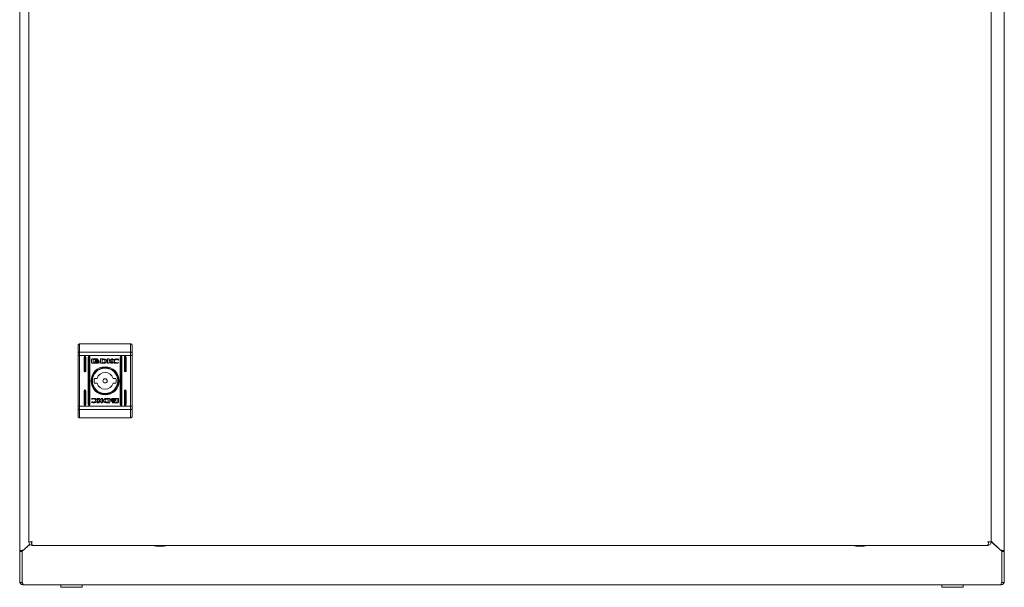
# Model space of a CAD drawing. Units: millimetres. Extents: x -676 to 2549, y -2 to 1497.
# Drawn here: x 0 to 600, y -2 to 344 of the extents above; entities that cross this region are included whole.
import ezdxf

# ---------------------------------------------------------------- set-up
doc = ezdxf.new("R2010")
doc.units = ezdxf.units.MM

msp = doc.modelspace()

# ---------------------------------------------------------------- linework, layer by layer
at = {"color": 7, "linetype": 'Continuous', "lineweight": 15}
for p, q in [((0, 684.5), (0, 20.5)), ((600, 684.5), (600, 20.5)), ((5.54, 677.25), (5.54, 26.25)), ((592.04, 26.25), (592.04, 677.25)), ((35.54, 141.32), (35.54, 145.75)), ((36.54, 146.75), (36.54, 141.71)), ((67.54, 146.75), (36.54, 146.75)), ((67.54, 141.71), (67.54, 146.75)), ((68.54, 145.75), (68.54, 141.32)), ((35.54, 139.76), (35.54, 141.32)), ((36.54, 139.76), (35.54, 139.76)), ((35.54, 108.74), (35.54, 139.76)), ((36.54, 141.71), (36.54, 139.76)), ((67.54, 141.71), (36.54, 141.71)), ((67.54, 139.76), (36.54, 139.76)), ((36.54, 139.76), (36.54, 108.74)), ((39.29, 138.75), (39.29, 130.25)), ((39.79, 129.75), (39.79, 139.25)), ((40.29, 130.25), (40.29, 138.75)), ((41.79, 138.75), (41.79, 109.75)), ((42.29, 109.25), (42.29, 139.25)), ((42.79, 109.75), (42.79, 138.75)), ((61.29, 138.75), (61.29, 109.75)), ((61.79, 139.25), (61.79, 109.25)), ((62.29, 109.75), (62.29, 138.75)), ((63.79, 138.75), (63.79, 130.25)), ((64.29, 129.75), (64.29, 139.25)), ((64.79, 130.25), (64.79, 138.75)), ((67.54, 139.76), (67.54, 141.71)), ((67.54, 139.76), (68.54, 139.76)), ((67.54, 108.74), (67.54, 139.76)), ((68.54, 141.32), (68.54, 139.76)), ((68.54, 139.76), (68.54, 108.74)), ((43.84, 135.26), (43.84, 137.3)), ((44.11, 137.57), (47.32, 137.57)), ((47.32, 134.99), (44.11, 134.99)), ((44.71, 137.36), (44.71, 135.2)), ((47.27, 137.36), (44.71, 137.36)), ((44.71, 135.2), (46.22, 135.19)), ((45.77, 136.05), (45.77, 136.33)), ((45.77, 135.61), (45.77, 135.89)), ((47.27, 137.13), (47.27, 137.36)), ((47.59, 137.13), (47.27, 137.13)), ((47.59, 137.3), (47.59, 137.13)), ((48.5, 136.27), (48.5, 135.99)), ((48.5, 135.83), (48.5, 135.55)), ((50.94, 137.58), (49.2, 137.57)), ((49.2, 137.57), (49.2, 134.99)), ((49.2, 134.99), (50.85, 135)), ((50.17, 137.21), (50.81, 137.22)), ((50.17, 135.31), (50.17, 137.21)), ((50.75, 135.32), (50.17, 135.31)), ((50.85, 135), (50.86, 135)), ((53.56, 137.57), (54.47, 137.57)), ((53.56, 134.99), (53.56, 137.57)), ((54.48, 134.99), (53.56, 134.99)), ((54.47, 137.57), (54.47, 136.36)), ((54.47, 136.36), (56.11, 137.57)), ((54.48, 136.07), (54.48, 134.99)), ((55.71, 134.99), (54.48, 136.07)), ((56.8, 137.57), (55.24, 136.43)), ((55.24, 136.43), (56.83, 134.99)), ((56.83, 134.99), (55.71, 134.99)), ((56.11, 137.57), (56.8, 137.57)), ((60.15, 136.94), (60.03, 136.94)), ((60.25, 135.47), (60.14, 135.14)), ((60.3, 137.38), (60.15, 136.94)), ((60.16, 135.47), (60.25, 135.47)), ((47.16, 125.75), (45.45, 125.75)), ((45.45, 122.75), (47.16, 122.75)), ((58.62, 125.75), (56.91, 125.75)), ((56.91, 122.75), (58.62, 122.75)), ((39.29, 118.25), (39.29, 109.75)), ((39.79, 109.25), (39.79, 118.75)), ((40.29, 109.75), (40.29, 118.25)), ((63.79, 118.25), (63.79, 109.75)), ((64.29, 109.25), (64.29, 118.75)), ((64.79, 109.75), (64.79, 118.25)), ((36.54, 108.74), (35.54, 108.74)), ((35.54, 107.18), (35.54, 108.74)), ((67.54, 108.74), (36.54, 108.74)), ((36.54, 108.74), (36.54, 106.79)), ((43.77, 111.12), (43.92, 111.56)), ((43.82, 113.03), (43.93, 113.36)), ((43.92, 113.03), (43.82, 113.03)), ((43.92, 111.56), (44.04, 111.56)), ((47.24, 113.51), (48.36, 113.51)), ((48.83, 112.07), (47.24, 113.51)), ((47.27, 110.93), (48.83, 112.07)), ((47.97, 110.93), (47.27, 110.93)), ((49.6, 112.14), (47.97, 110.93)), ((48.36, 113.51), (49.59, 112.43)), ((49.59, 113.51), (50.51, 113.51)), ((49.59, 112.43), (49.59, 113.51)), ((49.6, 110.93), (49.6, 112.14)), ((50.51, 110.93), (49.6, 110.93)), ((50.51, 113.51), (50.51, 110.93)), ((53.13, 110.92), (54.87, 110.93)), ((53.22, 113.5), (53.21, 113.5)), ((54.87, 113.51), (53.22, 113.5)), ((53.9, 111.29), (53.26, 111.28)), ((53.32, 113.18), (53.9, 113.19)), ((53.9, 113.19), (53.9, 111.29)), ((54.87, 110.93), (54.87, 113.51)), ((55.57, 112.67), (55.57, 112.95)), ((55.57, 112.23), (55.57, 112.51)), ((56.48, 111.37), (56.8, 111.37)), ((56.48, 111.2), (56.48, 111.37)), ((56.75, 113.51), (59.96, 113.51)), ((59.96, 110.93), (56.75, 110.93)), ((56.8, 111.37), (56.8, 111.14)), ((56.8, 111.14), (59.36, 111.14)), ((59.36, 113.3), (57.85, 113.31)), ((58.3, 112.89), (58.3, 112.61)), ((58.3, 112.45), (58.3, 112.17)), ((59.36, 111.14), (59.36, 113.3)), ((60.23, 113.24), (60.23, 111.2)), ((67.54, 108.74), (68.54, 108.74)), ((67.54, 106.79), (67.54, 108.74)), ((68.54, 108.74), (68.54, 107.18)), ((35.54, 102.75), (35.54, 107.18)), ((67.54, 106.79), (36.54, 106.79)), ((36.54, 106.79), (36.54, 101.75)), ((67.54, 101.75), (67.54, 106.79)), ((68.54, 107.18), (68.54, 102.75)), ((67.54, 101.75), (36.54, 101.75)), ((6.21, 24.65), (1.5, 20.5)), ((6.1, 24.8), (2.25, 21.2)), ((7.04, 26.25), (5.54, 26.25)), ((7.04, 26.25), (7.79, 26.25)), ((7.79, 24), (589.79, 24)), ((590.54, 26.25), (589.79, 26.25)), ((592.04, 26.25), (590.54, 26.25)), ((598.5, 20.5), (591.97, 26.25)), ((592.04, 26.55), (597.75, 21.2)), ((1.5, 20.5), (0, 20.5)), ((0, 20.5), (0, 20.4)), ((0, 1.5), (0, 20.4)), ((1.5, 20.4), (0, 20.4)), ((1.5, 1.5), (1.5, 20.4)), ((3.5, 22.26), (3.5, 22.37)), ((596.5, 22.37), (596.5, 22.26)), ((598.5, 2.25), (598.5, 20.5)), ((598.5, 20.5), (600, 20.5)), ((598.5, 1.5), (598.5, 20.4)), ((598.5, 20.4), (600, 20.4)), ((600, 20.5), (600, 20.4)), ((600, 1.5), (600, 20.4)), ((0, 1.5), (1.5, 1.5)), ((2.25, 0), (2.27, 0)), ((2.27, 0), (597.73, 0)), ((25, 0), (25, -1.5)), ((38, -1.5), (38, 0)), ((562, 0), (562, -1.5)), ((575, -1.5), (575, 0)), ((597.75, 0), (597.73, 0)), ((600, 1.5), (598.5, 1.5)), ((25, -1.5), (31.5, -1.5)), ((31.5, -1.5), (38, -1.5)), ((562, -1.5), (575, -1.5))]:
    msp.add_line(p, q, dxfattribs=at)
at = {"color": 8, "linetype": 'Continuous', "lineweight": 15}
for p, q in [((2.3, 21.25), (2.35, 21.25)), ((4.25, 22.92), (4.25, 23.07)), ((595.75, 23.07), (595.75, 22.92)), ((597.7, 21.25), (597.65, 21.25))]:
    msp.add_line(p, q, dxfattribs=at)
at = {"color": 7, "linetype": 'Continuous', "lineweight": 15, "flags": 128}
for points in [[(36.54, 141.71), (36.34, 141.7), (36.15, 141.68), (35.98, 141.64), (35.83, 141.59), (35.7, 141.54), (35.61, 141.47), (35.55, 141.39), (35.54, 141.32)], [(67.54, 141.71), (67.73, 141.7), (67.92, 141.68), (68.09, 141.64), (68.24, 141.59), (68.37, 141.54), (68.46, 141.47), (68.52, 141.39), (68.54, 141.32)], [(36.54, 106.79), (36.34, 106.8), (36.15, 106.82), (35.98, 106.86), (35.83, 106.91), (35.7, 106.96), (35.61, 107.03), (35.55, 107.1), (35.54, 107.18)], [(67.54, 106.79), (67.73, 106.8), (67.92, 106.82), (68.09, 106.86), (68.24, 106.91), (68.37, 106.96), (68.46, 107.03), (68.52, 107.1), (68.54, 107.18)]]:
    msp.add_lwpolyline(points, dxfattribs=at)
at = {"color": 7, "linetype": 'Continuous', "lineweight": 15}
for radius in [8.55, 8.05, 7.75, 1.3]:
    msp.add_circle((52.04, 124.25), radius, dxfattribs=at)
for centre, radius, start, end in [((39.79, 138.75), 0.5, 360, 180), ((42.29, 138.75), 0.5, 0, 180), ((61.79, 138.75), 0.5, 0, 180), ((64.29, 138.75), 0.5, 0, 180), ((39.79, 130.25), 0.5, 180, 0), ((52.04, 124.25), 5.1, 17.10464, 162.89536), ((64.29, 130.25), 0.5, 180, 0), ((52.04, 124.25), 6.75, 167.16041, 192.83959), ((52.04, 124.25), 5.1, 197.10464, 342.89536), ((52.04, 124.25), 6.75, 347.16041, 12.83959), ((39.79, 118.25), 0.5, 0, 180), ((64.29, 118.25), 0.5, 360, 180), ((39.79, 109.75), 0.5, 180, 0), ((42.29, 109.75), 0.5, 180, 0), ((61.79, 109.75), 0.5, 180, 0), ((64.29, 109.75), 0.5, 180, 0), ((85.84, 49.27), 25.77, 258.69415, 269.32989), ((85.23, 49.27), 25.77, 270.67011, 281.30585), ((512.34, 49.27), 25.77, 258.69415, 269.32989), ((511.73, 49.27), 25.77, 270.67011, 281.30585)]:
    msp.add_arc(centre, radius, start, end, dxfattribs=at)
for points, knots in [([(36.54, 146.75), (36.42, 146.74), (36.2, 146.72), (35.91, 146.55), (35.68, 146.3), (35.56, 146.02), (35.54, 145.83), (35.54, 145.75), (35.54, 145.75)], [0, 0, 0, 0, 0.2095277, 0.4189877, 0.6301158, 0.8450252, 0.9936614, 1, 1, 1, 1]), ([(68.54, 145.75), (68.54, 145.75), (68.54, 145.83), (68.51, 146.02), (68.39, 146.3), (68.16, 146.55), (67.87, 146.72), (67.65, 146.74), (67.54, 146.75)], [0, 0, 0, 0, 0.006339, 0.154984, 0.369901, 0.581036, 0.790503, 1, 1, 1, 1]), ([(43.84, 137.3), (43.85, 137.34), (43.86, 137.42), (43.93, 137.5), (44.02, 137.56), (44.08, 137.56), (44.11, 137.57)], [0, 0, 0, 0, 0.285207, 0.560513, 0.777088, 1, 1, 1, 1]), ([(44.11, 134.99), (44.07, 135), (43.99, 135.01), (43.91, 135.08), (43.85, 135.17), (43.85, 135.23), (43.84, 135.26)], [0, 0, 0, 0, 0.281413, 0.555655, 0.773861, 1, 1, 1, 1]), ([(45.77, 136.33), (45.81, 136.27), (45.89, 136.13), (46.1, 135.97), (46.5, 135.77), (46.88, 135.74), (47.15, 135.72)], [0, 0, 0, 0, 0.13868, 0.298904, 0.483527, 1, 1, 1, 1]), ([(47.15, 135.44), (46.97, 135.45), (46.63, 135.47), (46.22, 135.62), (45.92, 135.81), (45.82, 135.98), (45.77, 136.05)], [0, 0, 0, 0, 0.341614, 0.638756, 0.834917, 1, 1, 1, 1]), ([(45.77, 135.89), (45.81, 135.83), (45.89, 135.69), (46.09, 135.53), (46.5, 135.33), (46.88, 135.3), (47.15, 135.28)], [0, 0, 0, 0, 0.138619, 0.298817, 0.483468, 1, 1, 1, 1]), ([(46.22, 135.19), (46.1, 135.25), (45.92, 135.35), (45.82, 135.53), (45.77, 135.61)], [0, 0, 0, 0, 0.604836, 1, 1, 1, 1]), ([(45.97, 136.41), (46.03, 136.5), (46.15, 136.7), (46.57, 136.92), (46.92, 136.96), (47.15, 136.98)], [0, 0, 0, 0, 0.229749, 0.499505, 1, 1, 1, 1]), ([(46.02, 136.3), (46.01, 136.32), (45.99, 136.36), (45.97, 136.4), (45.97, 136.41)], [0, 0, 0, 0, 0.563193, 1, 1, 1, 1]), ([(47.15, 136.77), (47.02, 136.77), (46.76, 136.75), (46.43, 136.64), (46.18, 136.49), (46.07, 136.36), (46.02, 136.3)], [0, 0, 0, 0, 0.322375, 0.613647, 0.817823, 1, 1, 1, 1]), ([(46.07, 136.24), (46.14, 136.31), (46.29, 136.45), (46.66, 136.61), (46.96, 136.63), (47.15, 136.65)], [0, 0, 0, 0, 0.239828, 0.512715, 1, 1, 1, 1]), ([(46.18, 136.14), (46.16, 136.16), (46.12, 136.19), (46.08, 136.23), (46.07, 136.24)], [0, 0, 0, 0, 0.570991, 1, 1, 1, 1]), ([(47.15, 136.44), (46.94, 136.43), (46.59, 136.4), (46.3, 136.22), (46.18, 136.14)], [0, 0, 0, 0, 0.598471, 1, 1, 1, 1]), ([(46.28, 136.08), (46.43, 136.15), (46.7, 136.29), (47.01, 136.3), (47.15, 136.31)], [0, 0, 0, 0, 0.5281853, 1, 1, 1, 1]), ([(46.51, 135.98), (46.46, 136), (46.39, 136.03), (46.31, 136.06), (46.28, 136.08)], [0, 0, 0, 0, 0.578055, 1, 1, 1, 1]), ([(47.15, 136.1), (47.03, 136.09), (46.81, 136.08), (46.6, 136.01), (46.51, 135.98)], [0, 0, 0, 0, 0.5796124, 1, 1, 1, 1]), ([(47.15, 136.98), (47.31, 136.97), (47.6, 136.95), (47.96, 136.81), (48.22, 136.62), (48.31, 136.46), (48.35, 136.39)], [0, 0, 0, 0, 0.33028, 0.622979, 0.823294, 1, 1, 1, 1]), ([(48.29, 136.3), (48.22, 136.37), (48.08, 136.53), (47.69, 136.72), (47.36, 136.75), (47.15, 136.77)], [0, 0, 0, 0, 0.234991, 0.50669, 1, 1, 1, 1]), ([(47.15, 136.65), (47.4, 136.63), (47.72, 136.59), (48.08, 136.4), (48.19, 136.29), (48.24, 136.24)], [0, 0, 0, 0, 0.607455, 0.814021, 1, 1, 1, 1]), ([(48.12, 136.14), (47.97, 136.23), (47.67, 136.41), (47.32, 136.43), (47.15, 136.44)], [0, 0, 0, 0, 0.521111, 1, 1, 1, 1]), ([(47.15, 136.31), (47.33, 136.3), (47.64, 136.28), (47.91, 136.14), (48.02, 136.08)], [0, 0, 0, 0, 0.591325, 1, 1, 1, 1]), ([(47.15, 135.72), (47.32, 135.73), (47.64, 135.74), (48.04, 135.88), (48.34, 136.05), (48.45, 136.2), (48.5, 136.27)], [0, 0, 0, 0, 0.336575, 0.632755, 0.831462, 1, 1, 1, 1]), ([(47.79, 135.99), (47.68, 136.02), (47.47, 136.09), (47.25, 136.09), (47.15, 136.1)], [0, 0, 0, 0, 0.540544, 1, 1, 1, 1]), ([(48.5, 135.99), (48.46, 135.93), (48.37, 135.81), (48.16, 135.67), (47.77, 135.49), (47.41, 135.46), (47.15, 135.44)], [0, 0, 0, 0, 0.14164, 0.30448, 0.489736, 1, 1, 1, 1]), ([(47.15, 135.28), (47.32, 135.29), (47.64, 135.31), (48.04, 135.44), (48.34, 135.61), (48.45, 135.76), (48.5, 135.83)], [0, 0, 0, 0, 0.33654, 0.632699, 0.831412, 1, 1, 1, 1]), ([(47.32, 137.57), (47.36, 137.56), (47.44, 137.55), (47.53, 137.48), (47.58, 137.39), (47.59, 137.33), (47.59, 137.3)], [0, 0, 0, 0, 0.281252, 0.555493, 0.773817, 1, 1, 1, 1]), ([(48.5, 135.55), (48.46, 135.49), (48.37, 135.37), (48.17, 135.24), (47.83, 135.07), (47.53, 135.02), (47.32, 134.99)], [0, 0, 0, 0, 0.147294, 0.329439, 0.533079, 1, 1, 1, 1]), ([(48.02, 136.08), (47.98, 136.06), (47.91, 136.02), (47.83, 136), (47.79, 135.99)], [0, 0, 0, 0, 0.54456, 1, 1, 1, 1]), ([(48.24, 136.24), (48.22, 136.22), (48.18, 136.18), (48.14, 136.15), (48.12, 136.14)], [0, 0, 0, 0, 0.54991, 1, 1, 1, 1]), ([(48.35, 136.39), (48.34, 136.37), (48.32, 136.34), (48.3, 136.31), (48.29, 136.3)], [0, 0, 0, 0, 0.55517, 1, 1, 1, 1]), ([(52.04, 136.28), (52.03, 136.18), (52.03, 136.01), (51.95, 135.77), (51.83, 135.59), (51.61, 135.42), (51.24, 135.33), (50.92, 135.32), (50.75, 135.32)], [0, 0, 0, 0, 0.156592, 0.283421, 0.392623, 0.496963, 0.725316, 1, 1, 1, 1]), ([(50.81, 137.22), (50.88, 137.22), (51.02, 137.21), (51.15, 137.19), (51.21, 137.18)], [0, 0, 0, 0, 0.563455, 1, 1, 1, 1]), ([(50.86, 135), (50.93, 135), (51.07, 135), (51.2, 135.01), (51.27, 135.01)], [0, 0, 0, 0, 0.486395, 1, 1, 1, 1]), ([(52.38, 137.31), (52.29, 137.36), (52.07, 137.46), (51.58, 137.55), (51.19, 137.57), (50.94, 137.58)], [0, 0, 0, 0, 0.216717, 0.489618, 1, 1, 1, 1]), ([(51.21, 137.18), (51.31, 137.16), (51.48, 137.13), (51.72, 137.04), (51.89, 136.9), (51.98, 136.73), (52.03, 136.52), (52.03, 136.37), (52.04, 136.28)], [0, 0, 0, 0, 0.216839, 0.392298, 0.544454, 0.668607, 0.81571, 1, 1, 1, 1]), ([(51.27, 135.01), (51.4, 135.02), (51.62, 135.03), (51.84, 135.07), (51.94, 135.08)], [0, 0, 0, 0, 0.5518429, 1, 1, 1, 1]), ([(51.94, 135.08), (52.07, 135.13), (52.33, 135.21), (52.66, 135.43), (52.9, 135.71), (53.05, 136.03), (53.08, 136.37), (52.98, 136.72), (52.75, 137.06), (52.51, 137.22), (52.38, 137.31)], [0, 0, 0, 0, 0.1380769, 0.2654449, 0.3840088, 0.4960969, 0.6057489, 0.7197789, 0.8476498, 1, 1, 1, 1]), ([(56.67, 136.31), (56.68, 136.4), (56.7, 136.58), (56.91, 136.93), (57.38, 137.28), (58.13, 137.55), (58.7, 137.58), (59.01, 137.6)], [0, 0, 0, 0, 0.090974, 0.186799, 0.410489, 0.684335, 1, 1, 1, 1]), ([(59, 134.96), (58.71, 134.97), (58.2, 134.98), (57.53, 135.15), (57.04, 135.43), (56.72, 135.83), (56.69, 136.16), (56.67, 136.31)], [0, 0, 0, 0, 0.289394, 0.510727, 0.681808, 0.846297, 1, 1, 1, 1]), ([(59.03, 137.26), (58.83, 137.24), (58.46, 137.21), (58.03, 136.95), (57.75, 136.62), (57.71, 136.37), (57.7, 136.25)], [0, 0, 0, 0, 0.317448, 0.602034, 0.805, 1, 1, 1, 1]), ([(57.7, 136.25), (57.71, 136.15), (57.73, 135.94), (57.92, 135.67), (58.19, 135.44), (58.58, 135.27), (58.88, 135.25), (59.03, 135.24)], [0, 0, 0, 0, 0.165374, 0.334687, 0.516001, 0.747885, 1, 1, 1, 1]), ([(60.14, 135.14), (59.93, 135.08), (59.56, 134.98), (59.17, 134.96), (59, 134.96)], [0, 0, 0, 0, 0.542342, 1, 1, 1, 1]), ([(59.01, 137.6), (59.26, 137.59), (59.7, 137.57), (60.12, 137.44), (60.3, 137.38)], [0, 0, 0, 0, 0.5832808, 1, 1, 1, 1]), ([(60.03, 136.94), (59.86, 137.04), (59.55, 137.23), (59.2, 137.25), (59.03, 137.26)], [0, 0, 0, 0, 0.539803, 1, 1, 1, 1]), ([(59.03, 135.24), (59.25, 135.25), (59.64, 135.27), (60, 135.41), (60.16, 135.47)], [0, 0, 0, 0, 0.575269, 1, 1, 1, 1]), ([(45.06, 110.9), (44.81, 110.91), (44.37, 110.93), (43.95, 111.06), (43.77, 111.12)], [0, 0, 0, 0, 0.583307, 1, 1, 1, 1]), ([(45.04, 113.26), (44.82, 113.25), (44.43, 113.23), (44.07, 113.09), (43.92, 113.03)], [0, 0, 0, 0, 0.575267, 1, 1, 1, 1]), ([(43.93, 113.36), (44.14, 113.42), (44.51, 113.52), (44.9, 113.54), (45.07, 113.54)], [0, 0, 0, 0, 0.542371, 1, 1, 1, 1]), ([(44.04, 111.56), (44.21, 111.46), (44.52, 111.27), (44.88, 111.25), (45.04, 111.24)], [0, 0, 0, 0, 0.539824, 1, 1, 1, 1]), ([(46.38, 112.25), (46.36, 112.35), (46.34, 112.56), (46.15, 112.83), (45.88, 113.06), (45.49, 113.23), (45.2, 113.25), (45.04, 113.26)], [0, 0, 0, 0, 0.165382, 0.334709, 0.515997, 0.747884, 1, 1, 1, 1]), ([(45.04, 111.24), (45.24, 111.26), (45.61, 111.29), (46.04, 111.55), (46.32, 111.88), (46.36, 112.13), (46.38, 112.25)], [0, 0, 0, 0, 0.317451, 0.602014, 0.805005, 1, 1, 1, 1]), ([(47.4, 112.19), (47.39, 112.1), (47.37, 111.92), (47.16, 111.57), (46.69, 111.22), (45.94, 110.95), (45.37, 110.92), (45.06, 110.9)], [0, 0, 0, 0, 0.090975, 0.186799, 0.410472, 0.684316, 1, 1, 1, 1]), ([(45.07, 113.54), (45.36, 113.53), (45.87, 113.52), (46.54, 113.35), (47.03, 113.07), (47.35, 112.67), (47.39, 112.34), (47.4, 112.19)], [0, 0, 0, 0, 0.2893891, 0.5107176, 0.6818153, 0.8462993, 1, 1, 1, 1]), ([(52.13, 113.42), (52, 113.37), (51.74, 113.29), (51.41, 113.07), (51.17, 112.79), (51.03, 112.47), (50.99, 112.13), (51.09, 111.78), (51.32, 111.44), (51.56, 111.28), (51.69, 111.19)], [0, 0, 0, 0, 0.1380958, 0.2654631, 0.3840166, 0.4961108, 0.6057664, 0.7197946, 0.847666, 1, 1, 1, 1]), ([(51.69, 111.19), (51.78, 111.14), (52, 111.04), (52.49, 110.95), (52.88, 110.93), (53.13, 110.92)], [0, 0, 0, 0, 0.216755, 0.489657, 1, 1, 1, 1]), ([(52.04, 112.22), (52.04, 112.32), (52.05, 112.49), (52.12, 112.73), (52.24, 112.91), (52.46, 113.08), (52.84, 113.17), (53.15, 113.18), (53.32, 113.18)], [0, 0, 0, 0, 0.156592, 0.283427, 0.392613, 0.496952, 0.725342, 1, 1, 1, 1]), ([(52.86, 111.32), (52.76, 111.34), (52.59, 111.37), (52.35, 111.46), (52.18, 111.6), (52.09, 111.77), (52.04, 111.98), (52.04, 112.13), (52.04, 112.22)], [0, 0, 0, 0, 0.21688, 0.392301, 0.544456, 0.668603, 0.815711, 1, 1, 1, 1]), ([(52.8, 113.49), (52.67, 113.48), (52.45, 113.47), (52.23, 113.43), (52.13, 113.42)], [0, 0, 0, 0, 0.551802, 1, 1, 1, 1]), ([(53.21, 113.5), (53.14, 113.5), (53, 113.5), (52.87, 113.49), (52.8, 113.49)], [0, 0, 0, 0, 0.48647, 1, 1, 1, 1]), ([(53.26, 111.28), (53.19, 111.28), (53.05, 111.29), (52.92, 111.31), (52.86, 111.32)], [0, 0, 0, 0, 0.563604, 1, 1, 1, 1]), ([(55.57, 112.95), (55.61, 113.01), (55.7, 113.13), (55.9, 113.26), (56.24, 113.43), (56.54, 113.48), (56.75, 113.51)], [0, 0, 0, 0, 0.147284, 0.329423, 0.533095, 1, 1, 1, 1]), ([(56.92, 113.22), (56.75, 113.21), (56.43, 113.19), (56.03, 113.06), (55.73, 112.89), (55.62, 112.74), (55.57, 112.67)], [0, 0, 0, 0, 0.336532, 0.632683, 0.831394, 1, 1, 1, 1]), ([(55.57, 112.51), (55.61, 112.57), (55.7, 112.69), (55.91, 112.83), (56.3, 113.01), (56.66, 113.04), (56.92, 113.06)], [0, 0, 0, 0, 0.1416385, 0.3045035, 0.4897172, 1, 1, 1, 1]), ([(56.92, 112.78), (56.75, 112.77), (56.43, 112.76), (56.03, 112.62), (55.73, 112.45), (55.62, 112.3), (55.57, 112.23)], [0, 0, 0, 0, 0.336567, 0.632741, 0.831444, 1, 1, 1, 1]), ([(55.72, 112.11), (55.73, 112.13), (55.75, 112.16), (55.77, 112.19), (55.78, 112.2)], [0, 0, 0, 0, 0.555024, 1, 1, 1, 1]), ([(56.92, 111.52), (56.76, 111.53), (56.47, 111.55), (56.11, 111.69), (55.85, 111.88), (55.76, 112.04), (55.72, 112.11)], [0, 0, 0, 0, 0.330273, 0.622964, 0.823275, 1, 1, 1, 1]), ([(55.78, 112.2), (55.85, 112.13), (55.99, 111.96), (56.38, 111.77), (56.71, 111.75), (56.92, 111.73)], [0, 0, 0, 0, 0.234989, 0.506647, 1, 1, 1, 1]), ([(55.83, 112.26), (55.85, 112.28), (55.89, 112.32), (55.93, 112.35), (55.95, 112.36)], [0, 0, 0, 0, 0.550215, 1, 1, 1, 1]), ([(56.92, 111.85), (56.67, 111.87), (56.35, 111.91), (55.99, 112.1), (55.88, 112.21), (55.83, 112.26)], [0, 0, 0, 0, 0.6074347, 0.8139902, 1, 1, 1, 1]), ([(55.95, 112.36), (56.1, 112.27), (56.4, 112.09), (56.75, 112.07), (56.92, 112.06)], [0, 0, 0, 0, 0.521136, 1, 1, 1, 1]), ([(56.05, 112.42), (56.09, 112.44), (56.16, 112.48), (56.24, 112.5), (56.28, 112.51)], [0, 0, 0, 0, 0.54456, 1, 1, 1, 1]), ([(56.92, 112.19), (56.74, 112.2), (56.43, 112.22), (56.16, 112.36), (56.05, 112.42)], [0, 0, 0, 0, 0.591389, 1, 1, 1, 1]), ([(56.28, 112.51), (56.39, 112.48), (56.6, 112.41), (56.82, 112.41), (56.92, 112.4)], [0, 0, 0, 0, 0.540452, 1, 1, 1, 1]), ([(56.75, 110.93), (56.71, 110.94), (56.63, 110.95), (56.54, 111.02), (56.49, 111.11), (56.48, 111.17), (56.48, 111.2)], [0, 0, 0, 0, 0.28124, 0.5555658, 0.7738228, 1, 1, 1, 1]), ([(58.3, 112.61), (58.26, 112.67), (58.19, 112.81), (57.98, 112.97), (57.57, 113.17), (57.19, 113.2), (56.92, 113.22)], [0, 0, 0, 0, 0.138624, 0.298828, 0.483452, 1, 1, 1, 1]), ([(56.92, 113.06), (57.1, 113.05), (57.44, 113.03), (57.85, 112.88), (58.16, 112.69), (58.25, 112.52), (58.3, 112.45)], [0, 0, 0, 0, 0.341623, 0.638737, 0.834934, 1, 1, 1, 1]), ([(58.3, 112.17), (58.26, 112.23), (58.19, 112.37), (57.98, 112.53), (57.57, 112.73), (57.19, 112.76), (56.92, 112.78)], [0, 0, 0, 0, 0.138664, 0.298921, 0.48355, 1, 1, 1, 1]), ([(56.92, 112.4), (57.05, 112.41), (57.26, 112.42), (57.47, 112.49), (57.56, 112.52)], [0, 0, 0, 0, 0.579523, 1, 1, 1, 1]), ([(57.79, 112.42), (57.64, 112.35), (57.37, 112.21), (57.06, 112.2), (56.92, 112.19)], [0, 0, 0, 0, 0.528156, 1, 1, 1, 1]), ([(56.92, 112.06), (57.13, 112.07), (57.48, 112.1), (57.77, 112.28), (57.89, 112.36)], [0, 0, 0, 0, 0.598471, 1, 1, 1, 1]), ([(58, 112.26), (57.93, 112.19), (57.78, 112.05), (57.41, 111.89), (57.11, 111.87), (56.92, 111.85)], [0, 0, 0, 0, 0.239825, 0.512762, 1, 1, 1, 1]), ([(56.92, 111.73), (57.05, 111.73), (57.31, 111.75), (57.64, 111.86), (57.89, 112.01), (58, 112.14), (58.05, 112.2)], [0, 0, 0, 0, 0.322376, 0.6136491, 0.8178221, 1, 1, 1, 1]), ([(58.1, 112.09), (58.05, 112), (57.92, 111.8), (57.5, 111.58), (57.15, 111.54), (56.92, 111.52)], [0, 0, 0, 0, 0.229734, 0.499532, 1, 1, 1, 1]), ([(57.56, 112.52), (57.61, 112.5), (57.68, 112.47), (57.76, 112.44), (57.79, 112.42)], [0, 0, 0, 0, 0.577941, 1, 1, 1, 1]), ([(57.85, 113.31), (57.97, 113.25), (58.15, 113.15), (58.26, 112.96), (58.3, 112.89)], [0, 0, 0, 0, 0.6049, 1, 1, 1, 1]), ([(57.89, 112.36), (57.91, 112.34), (57.95, 112.31), (57.99, 112.27), (58, 112.26)], [0, 0, 0, 0, 0.570702, 1, 1, 1, 1]), ([(58.05, 112.2), (58.06, 112.18), (58.08, 112.14), (58.1, 112.1), (58.1, 112.09)], [0, 0, 0, 0, 0.563334, 1, 1, 1, 1]), ([(59.96, 113.51), (60, 113.5), (60.08, 113.49), (60.16, 113.42), (60.22, 113.33), (60.22, 113.27), (60.23, 113.24)], [0, 0, 0, 0, 0.281423, 0.555671, 0.773881, 1, 1, 1, 1]), ([(60.23, 111.2), (60.22, 111.16), (60.21, 111.08), (60.14, 111), (60.05, 110.94), (59.99, 110.94), (59.96, 110.93)], [0, 0, 0, 0, 0.2852207, 0.5604827, 0.7772042, 1, 1, 1, 1]), ([(35.54, 102.75), (35.54, 102.75), (35.54, 102.67), (35.56, 102.48), (35.68, 102.2), (35.91, 101.95), (36.2, 101.78), (36.42, 101.76), (36.54, 101.75)], [0, 0, 0, 0, 0.006343, 0.154975, 0.369884, 0.581011, 0.790473, 1, 1, 1, 1]), ([(67.54, 101.75), (67.65, 101.76), (67.87, 101.78), (68.16, 101.95), (68.39, 102.2), (68.51, 102.48), (68.54, 102.67), (68.54, 102.75), (68.54, 102.75)], [0, 0, 0, 0, 0.209496, 0.418965, 0.6301, 0.845016, 0.993657, 1, 1, 1, 1]), ([(5.54, 26.25), (5.57, 25.96), (5.64, 25.37), (6.16, 24.62), (6.9, 24.1), (7.49, 24.03), (7.79, 24)], [0, 0, 0, 0, 0.250002, 0.500004, 0.749996, 1, 1, 1, 1]), ([(7.79, 24), (7.73, 24.02), (7.62, 24.07), (7.46, 24.47), (7.3, 25.06), (7.15, 25.69), (7.07, 26.1), (7.04, 26.25)], [0, 0, 0, 0, 0.213106, 0.432591, 0.65208, 0.871569, 1, 1, 1, 1]), ([(7.04, 26.25), (7.04, 26.15), (7.04, 26.04), (7.1, 25.96), (7.1, 25.95)], [0, 0, 0, 0, 0.963207, 1, 1, 1, 1]), ([(590.54, 26.25), (590.48, 26), (590.37, 25.49), (590.21, 24.81), (590.05, 24.29), (589.9, 24.03), (589.82, 24.01), (589.79, 24)], [0, 0, 0, 0, 0.213106, 0.432593, 0.652082, 0.871572, 1, 1, 1, 1]), ([(589.79, 24), (590.08, 24.03), (590.67, 24.1), (591.41, 24.62), (591.93, 25.37), (592, 25.96), (592.04, 26.25)], [0, 0, 0, 0, 0.25, 0.5, 0.75, 1, 1, 1, 1]), ([(590.47, 25.95), (590.47, 25.96), (590.53, 26.04), (590.53, 26.15), (590.54, 26.25)], [0, 0, 0, 0, 0.043224, 1, 1, 1, 1]), ([(0, 20.5), (0.02, 20.55), (0.07, 20.65), (0.47, 20.8), (1.06, 20.96), (1.69, 21.09), (2.1, 21.17), (2.25, 21.2)], [0, 0, 0, 0, 0.213708, 0.43261, 0.651511, 0.870415, 1, 1, 1, 1]), ([(1.5, 20.5), (1.51, 20.57), (1.54, 20.69), (1.73, 20.87), (1.98, 21.04), (2.16, 21.15), (2.25, 21.2)], [0, 0, 0, 0, 0.2797302, 0.5301394, 0.7804575, 1, 1, 1, 1]), ([(600, 20.5), (599.98, 20.55), (599.93, 20.65), (599.53, 20.8), (598.94, 20.96), (598.31, 21.09), (597.9, 21.17), (597.75, 21.2)], [0, 0, 0, 0, 0.2137088, 0.4326109, 0.6515139, 0.8704154, 1, 1, 1, 1]), ([(598.5, 20.5), (598.49, 20.57), (598.46, 20.69), (598.27, 20.87), (598.02, 21.04), (597.84, 21.15), (597.75, 21.2)], [0, 0, 0, 0, 0.279728, 0.53013, 0.780467, 1, 1, 1, 1]), ([(2.25, 0), (2, 0.02), (1.49, 0.07), (0.81, 0.47), (0.34, 0.97), (0.21, 1.36), (0.16, 1.5)], [0, 0, 0, 0, 0.273259, 0.554684, 0.836131, 1, 1, 1, 1]), ([(2.27, 0), (2.22, 0.02), (2.11, 0.07), (1.94, 0.47), (1.77, 1.06), (1.62, 1.69), (1.53, 2.1), (1.5, 2.25)], [0, 0, 0, 0, 0.2128015, 0.4325848, 0.6523722, 0.8721569, 1, 1, 1, 1]), ([(598.5, 2.25), (598.45, 2), (598.33, 1.49), (598.17, 0.81), (598, 0.29), (597.85, 0.03), (597.76, 0.01), (597.73, 0)], [0, 0, 0, 0, 0.2128, 0.432585, 0.65237, 0.872157, 1, 1, 1, 1]), ([(597.75, 0), (598, 0.02), (598.51, 0.07), (599.19, 0.47), (599.66, 0.97), (599.79, 1.36), (599.84, 1.5)], [0, 0, 0, 0, 0.273255, 0.554692, 0.836133, 1, 1, 1, 1]), ([(598.44, 1.97), (598.44, 1.98), (598.5, 2.06), (598.5, 2.16), (598.5, 2.25)], [0, 0, 0, 0, 0.1304551, 1, 1, 1, 1])]:
    msp.add_open_spline(points, degree=3, knots=knots, dxfattribs=at)

doc.saveas('drawing.dxf')
